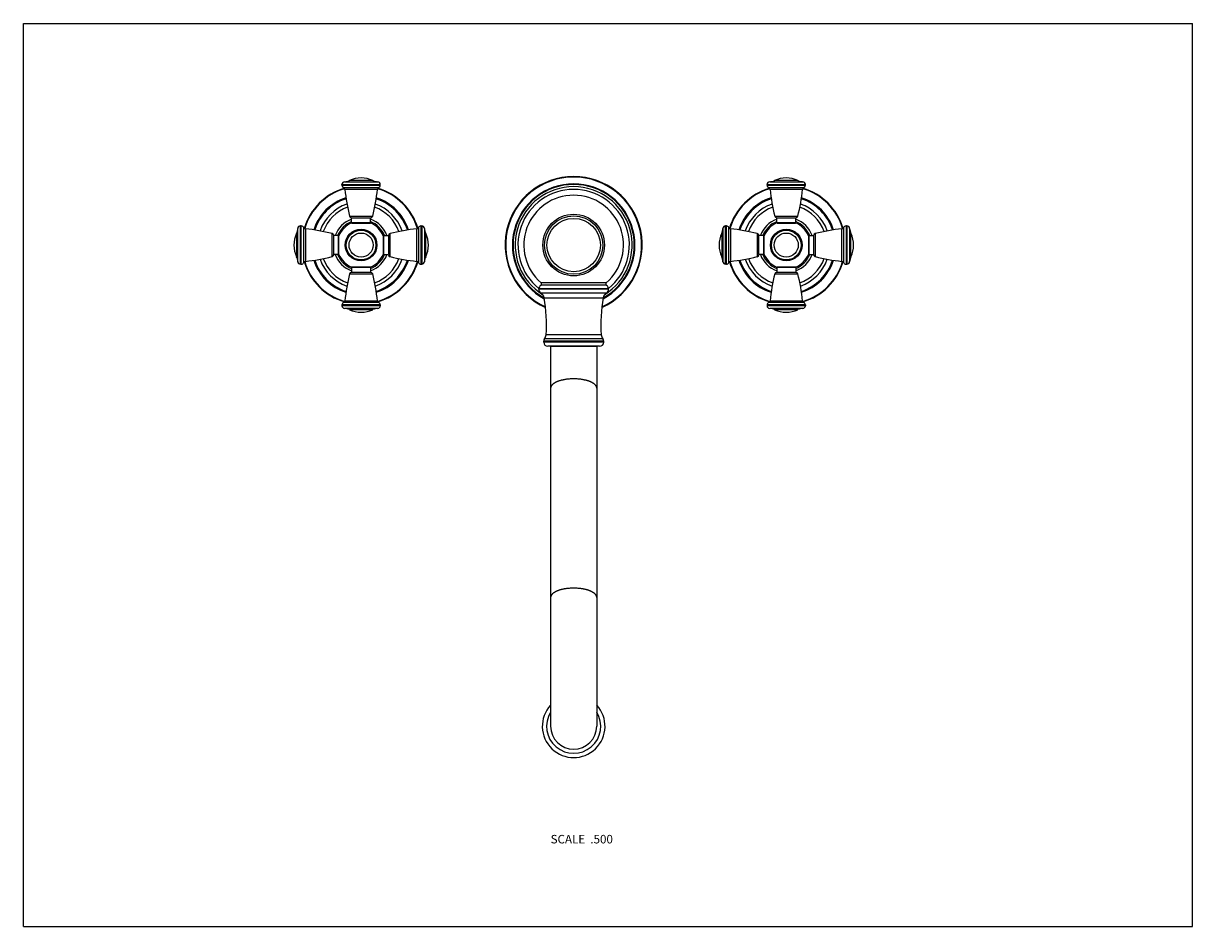
# Model space of a CAD drawing. Units: inches. Extents: x 0 to 11, y 0 to 8.5.
import ezdxf

# ---------------------------------------------------------------- set-up
doc = ezdxf.new("R2010")
doc.units = ezdxf.units.IN
doc.header["$LTSCALE"] = 0.605
doc.header["$MEASUREMENT"] = 0
doc.layers.get('0').update_dxf_attribs({"linetype": 'CONTINUOUS'})
doc.styles.get("Standard").update_dxf_attribs({"font": 'txt', "width": 0.8})

msp = doc.modelspace()

# ---------------------------------------------------------------- linework, layer by layer
at = {"color": 7, "linetype": 'Continuous'}
for p, q in [((0, 0), (0, 8.5)), ((0, 8.5), (11, 8.5)), ((11, 0), (11, 8.5)), ((2.997, 6.977), (2.997, 6.984)), ((2.997, 6.984), (3.357, 6.984)), ((2.997, 6.977), (3.357, 6.977)), ((3.012, 6.954), (3.342, 6.954)), ((3.021, 7.009), (3.334, 7.009)), ((3.33, 6.938), (3.024, 6.938)), ((3.287, 7.021), (3.067, 7.021)), ((3.357, 6.977), (3.357, 6.984)), ((6.997, 6.977), (6.997, 6.984)), ((6.997, 6.984), (7.357, 6.984)), ((6.997, 6.977), (7.357, 6.977)), ((7.012, 6.954), (7.342, 6.954)), ((7.021, 7.009), (7.334, 7.009)), ((7.33, 6.938), (7.024, 6.938)), ((7.287, 7.021), (7.067, 7.021)), ((7.357, 6.977), (7.357, 6.984)), ((3.068, 6.686), (3.286, 6.686)), ((3.087, 6.626), (3.087, 6.671)), ((3.087, 6.671), (3.267, 6.671)), ((3.087, 6.626), (3.267, 6.626)), ((3.09, 6.621), (3.265, 6.621)), ((3.267, 6.626), (3.267, 6.671)), ((7.068, 6.686), (7.286, 6.686)), ((7.087, 6.626), (7.087, 6.671)), ((7.087, 6.671), (7.267, 6.671)), ((7.087, 6.626), (7.267, 6.626)), ((7.09, 6.621), (7.265, 6.621)), ((7.267, 6.626), (7.267, 6.671)), ((2.57, 6.524), (2.57, 6.303)), ((2.582, 6.257), (2.582, 6.57)), ((2.606, 6.234), (2.606, 6.594)), ((2.614, 6.594), (2.606, 6.594)), ((2.614, 6.234), (2.614, 6.594)), ((2.637, 6.248), (2.637, 6.579)), ((2.653, 6.567), (2.653, 6.26)), ((2.905, 6.305), (2.905, 6.522)), ((2.92, 6.324), (2.92, 6.504)), ((2.965, 6.504), (2.92, 6.504)), ((2.965, 6.324), (2.965, 6.504)), ((2.969, 6.326), (2.969, 6.501)), ((3.385, 6.501), (3.385, 6.326)), ((3.389, 6.504), (3.389, 6.324)), ((3.389, 6.504), (3.434, 6.504)), ((3.434, 6.504), (3.434, 6.324)), ((3.449, 6.522), (3.449, 6.305)), ((3.701, 6.26), (3.701, 6.567)), ((3.717, 6.579), (3.717, 6.248)), ((3.74, 6.594), (3.74, 6.234)), ((3.74, 6.594), (3.748, 6.594)), ((3.748, 6.594), (3.748, 6.234)), ((3.773, 6.57), (3.773, 6.257)), ((3.785, 6.303), (3.785, 6.524)), ((6.57, 6.524), (6.57, 6.303)), ((6.582, 6.257), (6.582, 6.57)), ((6.606, 6.234), (6.606, 6.594)), ((6.614, 6.594), (6.606, 6.594)), ((6.614, 6.234), (6.614, 6.594)), ((6.637, 6.248), (6.637, 6.579)), ((6.653, 6.567), (6.653, 6.26)), ((6.905, 6.305), (6.905, 6.522)), ((6.92, 6.324), (6.92, 6.504)), ((6.965, 6.504), (6.92, 6.504)), ((6.965, 6.324), (6.965, 6.504)), ((6.969, 6.326), (6.969, 6.501)), ((7.385, 6.501), (7.385, 6.326)), ((7.389, 6.504), (7.389, 6.324)), ((7.389, 6.504), (7.434, 6.504)), ((7.434, 6.504), (7.434, 6.324)), ((7.449, 6.522), (7.449, 6.305)), ((7.701, 6.26), (7.701, 6.567)), ((7.717, 6.579), (7.717, 6.248)), ((7.74, 6.594), (7.748, 6.594)), ((7.74, 6.594), (7.74, 6.234)), ((7.748, 6.594), (7.748, 6.234)), ((7.773, 6.57), (7.773, 6.257)), ((7.785, 6.303), (7.785, 6.524)), ((2.965, 6.324), (2.92, 6.324)), ((3.389, 6.324), (3.434, 6.324)), ((6.965, 6.324), (6.92, 6.324)), ((7.389, 6.324), (7.434, 6.324)), ((2.614, 6.234), (2.606, 6.234)), ((3.087, 6.202), (3.087, 6.157)), ((3.267, 6.202), (3.087, 6.202)), ((3.265, 6.206), (3.09, 6.206)), ((3.267, 6.202), (3.267, 6.157)), ((3.74, 6.234), (3.748, 6.234)), ((6.614, 6.234), (6.606, 6.234)), ((7.087, 6.202), (7.087, 6.157)), ((7.267, 6.202), (7.087, 6.202)), ((7.265, 6.206), (7.09, 6.206)), ((7.267, 6.202), (7.267, 6.157)), ((7.74, 6.234), (7.748, 6.234)), ((3.286, 6.141), (3.068, 6.141)), ((3.267, 6.157), (3.087, 6.157)), ((5.484, 6.059), (4.87, 6.059)), ((7.286, 6.141), (7.068, 6.141)), ((7.267, 6.157), (7.087, 6.157)), ((4.849, 5.998), (4.849, 6.001)), ((5.505, 6.001), (4.849, 6.001)), ((5.505, 5.998), (4.849, 5.998)), ((4.867, 5.965), (5.487, 5.965)), ((5.486, 6.035), (4.868, 6.035)), ((5.505, 5.998), (5.505, 6.001)), ((2.997, 5.85), (2.997, 5.843)), ((3.357, 5.85), (2.997, 5.85)), ((3.357, 5.843), (2.997, 5.843)), ((3.342, 5.873), (3.012, 5.873)), ((3.024, 5.889), (3.33, 5.889)), ((3.357, 5.85), (3.357, 5.843)), ((4.899, 5.918), (5.456, 5.918)), ((7.357, 5.85), (6.997, 5.85)), ((6.997, 5.85), (6.997, 5.843)), ((7.357, 5.843), (6.997, 5.843)), ((7.342, 5.873), (7.012, 5.873)), ((7.024, 5.889), (7.33, 5.889)), ((7.357, 5.85), (7.357, 5.843)), ((3.334, 5.818), (3.021, 5.818)), ((3.067, 5.806), (3.287, 5.806)), ((7.334, 5.818), (7.021, 5.818)), ((7.067, 5.806), (7.287, 5.806)), ((4.895, 5.5), (4.895, 5.508)), ((5.46, 5.508), (4.895, 5.508)), ((5.46, 5.5), (4.895, 5.5)), ((5.452, 5.532), (4.903, 5.532)), ((5.437, 5.57), (4.917, 5.57)), ((5.46, 5.5), (5.46, 5.508)), ((5.421, 5.461), (4.934, 5.461)), ((4.96, 5.461), (4.96, 1.886)), ((5.395, 5.46), (4.96, 5.46)), ((5.395, 5.461), (5.395, 1.886)), ((0, 0), (11, 0))]:
    msp.add_line(p, q, dxfattribs=at)
for centre, radius in [((5.177, 6.414), 0.29), ((5.177, 6.414), 0.275), ((5.177, 6.414), 0.251), ((3.177, 6.414), 0.149), ((3.177, 6.414), 0.146), ((3.177, 6.414), 0.14), ((3.177, 6.414), 0.113), ((7.177, 6.414), 0.149), ((7.177, 6.414), 0.146), ((7.177, 6.414), 0.14), ((7.177, 6.414), 0.113)]:
    msp.add_circle(centre, radius, dxfattribs=at)
for centre, radius, start, end in [((3.177, 6.787), 0.259, 64.7854, 115.2146), ((5.177, 6.414), 0.645, 294.2966, 245.7034), ((5.177, 6.414), 0.64, 294.5403, 245.4597), ((7.177, 6.787), 0.259, 64.7854, 115.2146), ((3.177, 6.414), 0.557, 106.3946, 163.6054), ((3.177, 6.414), 0.552, 106.2705, 163.7295), ((3.022, 6.984), 0.025, 93.2007, 180), ((3.022, 6.977), 0.025, 180, 246.3131), ((3.004, 6.936), 0.02, 6.0539, 66.3131), ((3.014, 7.134), 0.125, 273.2007, 295.2146), ((4.879, 7.134), 1.865, 186.0539, 193.9188), ((1.476, 7.134), 1.865, 346.0812, 353.9461), ((3.341, 7.134), 0.125, 244.7854, 266.7993), ((3.35, 6.936), 0.02, 113.6869, 173.9461), ((3.177, 6.414), 0.552, 16.2705, 73.7295), ((3.332, 6.984), 0.025, 0, 86.7993), ((3.177, 6.414), 0.557, 16.3946, 73.6054), ((3.332, 6.977), 0.025, 293.6869, 360), ((5.177, 6.414), 0.576, 298.7431, 241.2569), ((5.177, 6.414), 0.572, 299.0092, 240.9908), ((5.177, 6.414), 0.572, 299.0334, 240.9666), ((5.177, 6.414), 0.57, 299.1967, 240.8033), ((5.177, 6.414), 0.55, 301.875, 238.125), ((5.177, 6.414), 0.524, 308.7269, 231.2731), ((7.177, 6.414), 0.557, 106.3946, 163.6054), ((7.177, 6.414), 0.552, 106.2706, 163.7294), ((7.022, 6.984), 0.025, 93.2007, 180), ((7.022, 6.977), 0.025, 180, 246.3131), ((7.004, 6.936), 0.02, 6.0539, 66.3131), ((7.014, 7.134), 0.125, 273.2007, 295.2146), ((8.879, 7.134), 1.865, 186.0539, 193.9188), ((5.476, 7.134), 1.865, 346.0812, 353.9461), ((7.341, 7.134), 0.125, 244.7854, 266.7993), ((7.35, 6.936), 0.02, 113.6869, 173.9461), ((7.177, 6.414), 0.552, 16.2706, 73.7294), ((7.332, 6.984), 0.025, 0, 86.7993), ((7.177, 6.414), 0.557, 16.3946, 73.6054), ((7.332, 6.977), 0.025, 293.6869, 360), ((3.177, 6.414), 0.467, 107.8243, 162.1759), ((3.177, 6.414), 0.464, 107.8931, 162.1071), ((3.177, 6.414), 0.458, 108.0141, 161.9859), ((3.177, 6.414), 0.458, 18.0141, 71.9859), ((3.177, 6.414), 0.467, 17.8241, 72.1757), ((3.177, 6.414), 0.464, 17.8929, 72.1069), ((5.177, 6.414), 0.469, 310.8999, 229.1001), ((7.177, 6.414), 0.467, 107.8242, 162.1757), ((7.177, 6.414), 0.464, 107.8931, 162.1071), ((7.177, 6.414), 0.458, 108.0141, 161.9858), ((7.177, 6.414), 0.458, 18.0142, 71.9859), ((7.177, 6.414), 0.467, 17.8243, 72.1758), ((7.177, 6.414), 0.464, 17.8929, 72.1069), ((3.177, 6.414), 0.408, 109.0561, 160.9439), ((3.177, 6.414), 0.378, 109.7239, 160.2762), ((3.177, 6.414), 0.378, 19.7238, 70.2761), ((3.177, 6.414), 0.408, 19.0561, 70.9439), ((7.177, 6.414), 0.408, 109.0562, 160.944), ((7.177, 6.414), 0.378, 109.7239, 160.2761), ((7.177, 6.414), 0.378, 19.7239, 70.2761), ((7.177, 6.414), 0.408, 19.056, 70.9438), ((3.177, 6.414), 0.259, 110.3303, 159.6697), ((3.177, 6.414), 0.238, 112.2311, 157.7689), ((3.177, 6.414), 0.226, 112.8753, 157.1247), ((3.088, 6.691), 0.02, 193.9188, 268.3297), ((3.092, 6.626), 0.005, 180, 237.8857), ((3.262, 6.626), 0.005, 302.1143, 360), ((3.177, 6.414), 0.226, 22.8753, 67.1247), ((3.267, 6.691), 0.02, 271.6703, 346.0812), ((3.177, 6.414), 0.259, 20.3303, 69.6697), ((3.177, 6.414), 0.238, 22.2311, 67.7689), ((7.177, 6.414), 0.259, 110.3303, 159.6697), ((7.177, 6.414), 0.238, 112.2305, 157.7689), ((7.177, 6.414), 0.226, 112.8753, 157.1247), ((7.088, 6.691), 0.02, 193.9188, 268.3297), ((7.092, 6.626), 0.005, 180, 237.8857), ((7.262, 6.626), 0.005, 302.1143, 360), ((7.177, 6.414), 0.226, 22.8753, 67.1247), ((7.267, 6.691), 0.02, 271.6703, 346.0812), ((7.177, 6.414), 0.259, 20.3303, 69.6697), ((7.177, 6.414), 0.238, 22.2311, 67.7694), ((2.804, 6.414), 0.259, 154.7854, 205.2146), ((2.457, 6.577), 0.125, 334.7854, 356.7993), ((2.606, 6.569), 0.025, 90, 176.7993), ((2.614, 6.569), 0.025, 23.6869, 90), ((2.655, 6.587), 0.02, 203.6869, 263.9461), ((2.456, 4.712), 1.865, 76.0812, 83.9461), ((2.9, 6.503), 0.02, 1.6703, 76.0812), ((2.965, 6.499), 0.005, 32.1143, 90), ((3.389, 6.499), 0.005, 90, 147.8857), ((3.454, 6.503), 0.02, 103.9188, 178.3297), ((3.898, 4.712), 1.865, 96.0539, 103.9188), ((3.699, 6.587), 0.02, 276.0539, 336.3131), ((3.74, 6.569), 0.025, 90, 156.3131), ((3.748, 6.569), 0.025, 3.2007, 90), ((3.898, 6.577), 0.125, 183.2007, 205.2146), ((3.551, 6.414), 0.259, 334.7854, 25.2146), ((6.804, 6.414), 0.259, 154.7854, 205.2146), ((6.457, 6.577), 0.125, 334.7854, 356.7993), ((6.606, 6.569), 0.025, 90, 176.7993), ((6.614, 6.569), 0.025, 23.6869, 90), ((6.655, 6.587), 0.02, 203.6869, 263.9461), ((6.456, 4.712), 1.865, 76.0812, 83.9461), ((6.9, 6.503), 0.02, 1.6703, 76.0812), ((6.965, 6.499), 0.005, 32.1143, 90), ((7.389, 6.499), 0.005, 90, 147.8857), ((7.454, 6.503), 0.02, 103.9188, 178.3297), ((7.898, 4.712), 1.865, 96.0539, 103.9188), ((7.699, 6.587), 0.02, 276.0539, 336.3131), ((7.74, 6.569), 0.025, 90, 156.3131), ((7.748, 6.569), 0.025, 3.2007, 90), ((7.898, 6.577), 0.125, 183.2007, 205.2146), ((7.551, 6.414), 0.259, 334.7854, 25.2146), ((2.457, 6.25), 0.125, 3.2007, 25.2146), ((2.456, 8.115), 1.865, 276.0539, 283.9188), ((3.177, 6.414), 0.467, 197.8241, 252.1757), ((3.177, 6.414), 0.464, 197.8929, 252.1069), ((3.177, 6.414), 0.458, 198.0141, 251.9859), ((3.177, 6.414), 0.408, 199.0561, 250.9439), ((3.177, 6.414), 0.378, 199.7238, 250.2761), ((2.9, 6.324), 0.02, 283.9188, 358.3297), ((3.177, 6.414), 0.259, 200.3303, 249.6697), ((3.177, 6.414), 0.238, 202.2311, 247.7689), ((2.965, 6.329), 0.005, 270, 327.8857), ((3.177, 6.414), 0.226, 202.8753, 247.1247), ((3.177, 6.414), 0.226, 292.8753, 337.1247), ((3.177, 6.414), 0.259, 290.3303, 339.6697), ((3.177, 6.414), 0.238, 292.2311, 337.7689), ((3.177, 6.414), 0.378, 289.7239, 340.2762), ((3.177, 6.414), 0.408, 289.0561, 340.9439), ((3.177, 6.414), 0.458, 288.0141, 341.9859), ((3.177, 6.414), 0.464, 287.8931, 342.1071), ((3.177, 6.414), 0.467, 287.8243, 342.1759), ((3.389, 6.329), 0.005, 212.1143, 270), ((3.454, 6.324), 0.02, 181.6703, 256.0812), ((3.898, 8.115), 1.865, 256.0812, 263.9461), ((3.898, 6.25), 0.125, 154.7854, 176.7993), ((6.457, 6.25), 0.125, 3.2007, 25.2146), ((6.456, 8.115), 1.865, 276.0539, 283.9188), ((7.177, 6.414), 0.467, 197.8243, 252.1758), ((7.177, 6.414), 0.464, 197.8929, 252.1069), ((7.177, 6.414), 0.458, 198.0142, 251.9859), ((7.177, 6.414), 0.408, 199.056, 250.9438), ((7.177, 6.414), 0.378, 199.7239, 250.2761), ((6.9, 6.324), 0.02, 283.9188, 358.3297), ((7.177, 6.414), 0.259, 200.3303, 249.6697), ((7.177, 6.414), 0.238, 202.2311, 247.7694), ((6.965, 6.329), 0.005, 270, 327.8857), ((7.177, 6.414), 0.226, 202.8753, 247.1247), ((7.177, 6.414), 0.226, 292.8753, 337.1247), ((7.177, 6.414), 0.259, 290.3303, 339.6697), ((7.177, 6.414), 0.238, 292.2305, 337.7689), ((7.177, 6.414), 0.378, 289.7239, 340.2761), ((7.177, 6.414), 0.408, 289.0562, 340.944), ((7.177, 6.414), 0.458, 288.0141, 341.9858), ((7.177, 6.414), 0.464, 287.8931, 342.1071), ((7.177, 6.414), 0.467, 287.8242, 342.1757), ((7.389, 6.329), 0.005, 212.1143, 270), ((7.454, 6.324), 0.02, 181.6703, 256.0812), ((7.898, 8.115), 1.865, 256.0812, 263.9461), ((7.898, 6.25), 0.125, 154.7854, 176.7993), ((2.606, 6.259), 0.025, 183.2007, 270), ((2.614, 6.259), 0.025, 270, 336.3131), ((2.655, 6.24), 0.02, 96.0539, 156.3131), ((3.177, 6.414), 0.557, 196.3946, 253.6054), ((3.177, 6.414), 0.552, 196.2705, 253.7295), ((3.092, 6.202), 0.005, 122.1143, 180), ((3.262, 6.202), 0.005, 0, 57.8857), ((3.177, 6.414), 0.552, 286.2705, 343.7295), ((3.177, 6.414), 0.557, 286.3946, 343.6054), ((3.699, 6.24), 0.02, 23.6869, 83.9461), ((3.74, 6.259), 0.025, 203.6869, 270), ((3.748, 6.259), 0.025, 270, 356.7993), ((6.606, 6.259), 0.025, 183.2007, 270), ((6.614, 6.259), 0.025, 270, 336.3131), ((6.655, 6.24), 0.02, 96.0539, 156.3131), ((7.177, 6.414), 0.557, 196.3946, 253.6054), ((7.177, 6.414), 0.552, 196.2706, 253.7294), ((7.092, 6.202), 0.005, 122.1143, 180), ((7.262, 6.202), 0.005, 0, 57.8857), ((7.177, 6.414), 0.552, 286.2706, 343.7294), ((7.177, 6.414), 0.557, 286.3946, 343.6054), ((7.699, 6.24), 0.02, 23.6869, 83.9461), ((7.74, 6.259), 0.025, 203.6869, 270), ((7.748, 6.259), 0.025, 270, 356.7993), ((4.879, 5.693), 1.865, 166.0812, 173.9461), ((3.088, 6.137), 0.02, 91.6703, 166.0812), ((3.267, 6.137), 0.02, 13.9188, 88.3297), ((1.476, 5.693), 1.865, 6.0539, 13.9188), ((4.86, 6.048), 0.015, 300.792, 49.1001), ((5.494, 6.048), 0.015, 130.8999, 239.208), ((8.879, 5.693), 1.865, 166.0812, 173.9461), ((7.088, 6.137), 0.02, 91.6703, 166.0812), ((7.267, 6.137), 0.02, 13.9188, 88.3297), ((5.476, 5.693), 1.865, 6.0539, 13.9188), ((4.888, 6.001), 0.039, 120.792, 180), ((4.888, 5.998), 0.039, 180, 237.8179), ((4.83, 5.906), 0.07, 10.0213, 57.8179), ((5.524, 5.906), 0.07, 122.1821, 169.9787), ((5.466, 6.001), 0.039, 0, 59.208), ((5.466, 5.998), 0.039, 302.1821, 360), ((3.022, 5.85), 0.025, 113.6869, 180), ((3.022, 5.843), 0.025, 180, 266.7993), ((3.004, 5.892), 0.02, 293.6869, 353.9461), ((3.35, 5.892), 0.02, 186.0539, 246.3131), ((3.332, 5.843), 0.025, 273.2007, 360), ((3.332, 5.85), 0.025, 0, 66.3131), ((3.487, 5.668), 1.434, 356.0872, 10.0213), ((6.867, 5.668), 1.434, 169.9787, 183.9128), ((7.022, 5.85), 0.025, 113.6869, 180), ((7.022, 5.843), 0.025, 180, 266.7993), ((7.004, 5.892), 0.02, 293.6869, 353.9461), ((7.35, 5.892), 0.02, 186.0539, 246.3131), ((7.332, 5.843), 0.025, 273.2007, 360), ((7.332, 5.85), 0.025, 0, 66.3131), ((3.014, 5.693), 0.125, 64.7854, 86.7993), ((3.177, 6.04), 0.259, 244.7854, 295.2146), ((3.341, 5.693), 0.125, 93.2007, 115.2146), ((7.014, 5.693), 0.125, 64.7854, 86.7993), ((7.177, 6.04), 0.259, 244.7854, 295.2146), ((7.341, 5.693), 0.125, 93.2007, 115.2146), ((4.934, 5.508), 0.039, 142.2442, 180), ((4.934, 5.5), 0.039, 180, 270), ((4.847, 5.575), 0.07, 322.2442, 356.0872), ((5.421, 5.5), 0.039, 270, 360), ((5.507, 5.575), 0.07, 183.9128, 217.7558), ((5.421, 5.508), 0.039, 0, 37.7558), ((5.177, 1.886), 0.295, 137.5913, 42.4087), ((5.177, 1.886), 0.255, 148.6905, 31.3095), ((5.177, 1.886), 0.217, 180, 360)]:
    msp.add_arc(centre, radius, start, end, dxfattribs=at)
for points, knots in [([(5.177, 5.155), (5.17, 5.155), (5.156, 5.155), (5.138, 5.153), (5.124, 5.152), (5.114, 5.151), (5.104, 5.15), (5.094, 5.148), (5.084, 5.146), (5.075, 5.144), (5.065, 5.142), (5.056, 5.14), (5.048, 5.137), (5.039, 5.135), (5.031, 5.132), (5.023, 5.129), (5.016, 5.126), (5.009, 5.123), (5.003, 5.119), (4.996, 5.116), (4.991, 5.112), (4.985, 5.108), (4.981, 5.104), (4.976, 5.1), (4.973, 5.097), (4.971, 5.094), (4.969, 5.091), (4.966, 5.088), (4.964, 5.084), (4.962, 5.08), (4.961, 5.077), (4.961, 5.075), (4.96, 5.073), (4.96, 5.071), (4.96, 5.069), (4.96, 5.067), (4.96, 5.066)], [0, 0, 0, 0, 0.084921, 0.169159, 0.210815, 0.252049, 0.292782, 0.332934, 0.372429, 0.411193, 0.449155, 0.486247, 0.522405, 0.557571, 0.591688, 0.624708, 0.656587, 0.68729, 0.716786, 0.745057, 0.77209, 0.797888, 0.822465, 0.845848, 0.868084, 0.878793, 0.889242, 0.9094, 0.928673, 0.947197, 0.95623, 0.965138, 0.973945, 0.982673, 0.99135, 1, 1, 1, 1]), ([(5.395, 5.066), (5.395, 5.067), (5.395, 5.069), (5.394, 5.071), (5.394, 5.073), (5.394, 5.075), (5.393, 5.077), (5.392, 5.08), (5.391, 5.084), (5.388, 5.088), (5.386, 5.091), (5.384, 5.094), (5.381, 5.097), (5.378, 5.1), (5.374, 5.104), (5.369, 5.108), (5.364, 5.112), (5.358, 5.116), (5.352, 5.119), (5.345, 5.123), (5.338, 5.126), (5.331, 5.129), (5.323, 5.132), (5.315, 5.135), (5.307, 5.137), (5.298, 5.14), (5.289, 5.142), (5.28, 5.144), (5.27, 5.146), (5.26, 5.148), (5.25, 5.15), (5.24, 5.151), (5.23, 5.152), (5.216, 5.153), (5.198, 5.155), (5.184, 5.155), (5.177, 5.155)], [0, 0, 0, 0, 0.00865, 0.017327, 0.026055, 0.034862, 0.04377, 0.052803, 0.071327, 0.0906, 0.110758, 0.121207, 0.131916, 0.154152, 0.177535, 0.202112, 0.22791, 0.254943, 0.283214, 0.31271, 0.343413, 0.375292, 0.408312, 0.442429, 0.477595, 0.513753, 0.550845, 0.588807, 0.627571, 0.667066, 0.707218, 0.747951, 0.789185, 0.830841, 0.915079, 1, 1, 1, 1]), ([(5.177, 3.185), (5.17, 3.185), (5.156, 3.185), (5.138, 3.184), (5.124, 3.182), (5.114, 3.181), (5.104, 3.18), (5.094, 3.178), (5.084, 3.177), (5.075, 3.175), (5.065, 3.173), (5.056, 3.17), (5.048, 3.168), (5.039, 3.165), (5.031, 3.162), (5.023, 3.159), (5.016, 3.156), (5.009, 3.153), (5.003, 3.149), (4.996, 3.146), (4.991, 3.142), (4.985, 3.138), (4.981, 3.135), (4.976, 3.131), (4.973, 3.127), (4.971, 3.124), (4.969, 3.122), (4.966, 3.118), (4.964, 3.114), (4.962, 3.11), (4.961, 3.107), (4.961, 3.105), (4.96, 3.103), (4.96, 3.101), (4.96, 3.099), (4.96, 3.097), (4.96, 3.097)], [0, 0, 0, 0, 0.084921, 0.169159, 0.210815, 0.252049, 0.292782, 0.332934, 0.372429, 0.411193, 0.449155, 0.486247, 0.522405, 0.557571, 0.591688, 0.624708, 0.656587, 0.68729, 0.716786, 0.745057, 0.77209, 0.797888, 0.822465, 0.845848, 0.868084, 0.878793, 0.889242, 0.9094, 0.928673, 0.947197, 0.95623, 0.965138, 0.973945, 0.982673, 0.99135, 1, 1, 1, 1]), ([(5.395, 3.097), (5.395, 3.097), (5.395, 3.099), (5.394, 3.101), (5.394, 3.103), (5.394, 3.105), (5.393, 3.107), (5.392, 3.11), (5.391, 3.114), (5.388, 3.118), (5.386, 3.122), (5.384, 3.124), (5.381, 3.127), (5.378, 3.131), (5.374, 3.135), (5.369, 3.138), (5.364, 3.142), (5.358, 3.146), (5.352, 3.149), (5.345, 3.153), (5.338, 3.156), (5.331, 3.159), (5.323, 3.162), (5.315, 3.165), (5.307, 3.168), (5.298, 3.17), (5.289, 3.173), (5.28, 3.175), (5.27, 3.177), (5.26, 3.178), (5.25, 3.18), (5.24, 3.181), (5.23, 3.182), (5.216, 3.184), (5.198, 3.185), (5.184, 3.185), (5.177, 3.185)], [0, 0, 0, 0, 0.00865, 0.017327, 0.026055, 0.034862, 0.04377, 0.052803, 0.071327, 0.0906, 0.110758, 0.121207, 0.131916, 0.154152, 0.177535, 0.202112, 0.22791, 0.254943, 0.283214, 0.31271, 0.343413, 0.375292, 0.408312, 0.442429, 0.477595, 0.513753, 0.550845, 0.588807, 0.627571, 0.667066, 0.707218, 0.747951, 0.789185, 0.830841, 0.915079, 1, 1, 1, 1])]:
    msp.add_open_spline(points, degree=3, knots=knots, dxfattribs=at)

# ---------------------------------------------------------------- texts
at = {"color": 2, "linetype": 'Continuous', "insert": (5.546, 0.863), "char_height": 0.08, "width": 0.704, "attachment_point": 3, "line_spacing_factor": 0.9}
msp.add_mtext('SCALE  .500', dxfattribs=at)

doc.saveas('drawing.dxf')
